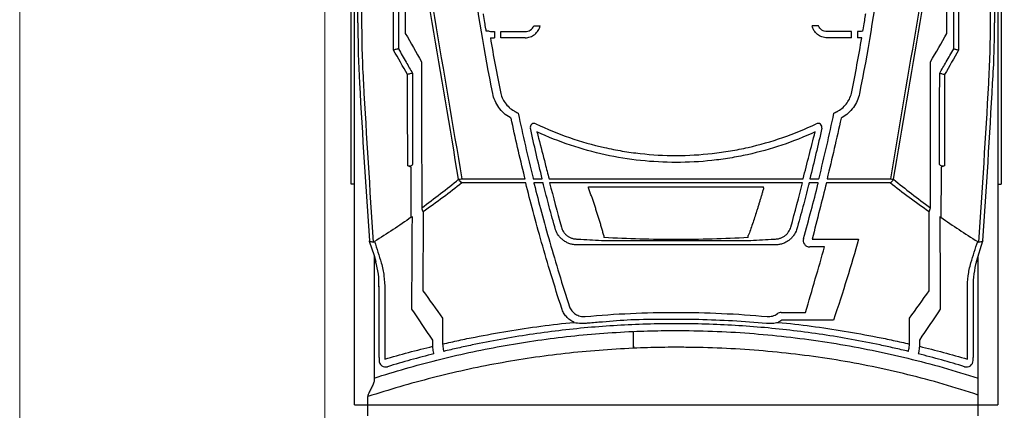
# Model space of a CAD drawing. Units: millimetres. Extents: x -3402 to 8400, y -2 to 6340.
# Drawn here: x 948 to 1098, y 3881 to 3941 of the extents above; entities that cross this region are included whole.
import ezdxf
from ezdxf.enums import TextEntityAlignment as Align

# ---------------------------------------------------------------- set-up
doc = ezdxf.new("R2010")
doc.units = ezdxf.units.MM
doc.header["$MEASUREMENT"] = 0
for name, color, linetype, lineweight in [('2DE_OBJ_LAMEL-APP', 130, 'Continuous', 25), ('2DE_OBJ_Lamel-DISTR', 255, 'Continuous', 18), ('2DE_TXTNUM', 11, 'Continuous', 9)]:
    doc.layers.add(name, color=color, linetype=linetype, lineweight=lineweight)
doc.layers.add('2DE_TXTPAR', color=41, linetype='Continuous')
doc.styles.add('CP_ATTR', font='ARIAL.TTF')
doc.styles.add('CP_ELATT', font='ARIAL.TTF')

# ---------------------------------------------------------------- blocks, each defined once
blk = doc.blocks.new('2dlam_73-20009-07_ya2usw')
at = {"linetype": 'Continuous'}
blk.add_line((46.5, 1195), (46.5, 58.5), dxfattribs=at)
blk.add_lwpolyline([(0, 1250), (1000, 1250), (1000, 0), (0, 0)], close=True)
at = {"linetype": 'ByBlock', "style": 'CP_ATTR', "flags": 9}
for tag in ['NAME', 'NUMBER', 'GROUP', 'ARTICLE', 'ORDER-NO', 'PRODUCER', 'DN', 'PN', 'TEMPERATURE', 'VOLTAGE', 'POWER', 'FLOW', 'CHARACTER', 'OTHER']:
    blk.add_attdef(tag, text='', height=0.00005, dxfattribs=at).set_placement((-0.09, -0.02), align=Align.MIDDLE_LEFT)
at = {"layer": '2DE_TXTNUM', "linetype": 'ByBlock', "style": 'CP_ELATT', "width": 0.8, "flags": 8}
blk.add_attdef('TAG', text='', height=25.16, dxfattribs=at).set_placement((500, 1260), align=Align.CENTER)
at = {"layer": '2DE_TXTPAR', "linetype": 'ByBlock', "style": 'CP_ATTR', "width": 0.8, "flags": 8}
blk.add_attdef('PRODUCT-TYPE', text='', height=12, dxfattribs=at).set_placement((48, 11), align=Align.MIDDLE_LEFT)
blk = doc.blocks.new('2dapa_ars26v_apa-04_f6p1x6k')
for p, q in [((-49.5, -240.12), (-49.5, 276.88)), ((49.5, 276.88), (49.5, -240.12)), ((-49, -273.71), (-49, -95.75)), ((49, -95.62), (49, -273.71)), ((-32.74, -239.3), (-31.1, -239.28)), ((-49, -240.12), (-49.5, -240.12)), ((49, -240.12), (49.5, -240.12)), ((45.75, -251.88), (46.73, -248.75)), ((-46, -251.02), (-46, -269.49)), ((46, -275.39), (46, -251.07)), ((-6.5, -264.03), (-6.5, -262.53)), ((-6.5, -264.76), (-6.5, -264.94)), ((-46.96, -275.39), (-46.96, -272.45)), ((-49, -273.71), (49, -273.71))]:
    blk.add_line(p, q)
at = {"flags": 128}
for points in [[(-48.5, -215.5), (-48.43, -220.26), (-48.21, -224.73)], [(-46.74, -248.76), (-46.01, -250.97), (-45.75, -251.89)]]:
    blk.add_lwpolyline(points, dxfattribs=at)
for centre, radius, start, end in [((-71.92, -216.53), 120.42, 356.0985, 0.4931), ((1647.74, -130.73), 1698.57, 183.17213, 183.98317), ((-1647.53, -131.12), 1698.34, 356.02923, 356.84044), ((-35.52, -221.74), 17.78, 277.7076, 279.277), ((-31.66, -238.51), 1.7, 209.9933, 235.5865), ((31.66, -238.51), 1.7, 304.4134, 330.0037), ((35.53, -221.62), 17.9, 260.7283, 262.2871), ((-57.06, -255.31), 11.8, 357.9701, 16.8517), ((57.3, -255.35), 12.04, 163.2698, 181.6165), ((-44.25, -266.95), 1, 180.0016, 287.0617), ((44.25, -266.95), 1, 252.9383, 359.9984)]:
    blk.add_arc(centre, radius, start, end)
for points, knots in [([(-48.5, -215.5), (-48.5, -204.72), (-48.5, -193.92), (-48.5, -177.71), (-48.5, -172.3), (-48.5, -164.19), (-48.5, -161.48), (-48.5, -157.42), (-48.5, -156.07), (-48.5, -154.04), (-48.5, -153.36), (-48.5, -152.35), (-48.5, -152.01), (-48.5, -151.34), (-48.5, -151), (-48.5, -150.67)], [0, 0, 0, 0, 0.5, 0.5, 0.75, 0.75, 0.875, 0.875, 0.9375, 0.9375, 0.96875, 0.96875, 0.984375, 0.984375, 1, 1, 1, 1]), ([(-27.94, -226.28), (-29.18, -220.04), (-30.22, -213.78), (-31.49, -204.33), (-31.86, -201.17), (-32.51, -194.85), (-32.78, -191.69), (-33.22, -185.35), (-33.39, -182.18), (-33.63, -175.82), (-33.71, -172.65), (-33.77, -163.11), (-33.6, -156.76), (-33.24, -150.41)], [0, 0, 0, 0, 0.25, 0.25, 0.375, 0.375, 0.5, 0.5, 0.625, 0.625, 0.75, 0.75, 1, 1, 1, 1]), ([(33.24, -150.41), (33.6, -156.76), (33.77, -163.11), (33.71, -172.65), (33.63, -175.83), (33.39, -182.18), (33.22, -185.35), (32.78, -191.69), (32.51, -194.85), (31.86, -201.18), (31.49, -204.33), (30.22, -213.78), (29.18, -220.04), (27.94, -226.28)], [0, 0, 0, 0, 0.25, 0.25, 0.375, 0.375, 0.5, 0.5, 0.625, 0.625, 0.75, 0.75, 1, 1, 1, 1]), ([(48.5, -150.67), (48.5, -151), (48.5, -151.34), (48.5, -152.01), (48.5, -152.35), (48.5, -153.36), (48.5, -154.04), (48.5, -156.07), (48.5, -157.42), (48.5, -161.48), (48.5, -164.19), (48.5, -172.3), (48.5, -177.71), (48.5, -193.92), (48.5, -204.72), (48.5, -215.5)], [0, 0, 0, 0, 0.015625, 0.015625, 0.03125, 0.03125, 0.0625, 0.0625, 0.125, 0.125, 0.25, 0.25, 0.5, 0.5, 1, 1, 1, 1]), ([(-48.11, -152.04), (-48.08, -152.37), (-48.07, -152.7), (-48.04, -153.37), (-48.03, -153.7), (-48, -154.69), (-47.99, -155.36), (-47.97, -157.35), (-47.96, -158.67), (-47.94, -162.65), (-47.93, -165.31), (-47.92, -173.26), (-47.91, -178.56), (-47.9, -194.46), (-47.9, -205.04), (-47.9, -215.6)], [0, 0, 0, 0, 0.015625, 0.015625, 0.03125, 0.03125, 0.0625, 0.0625, 0.125, 0.125, 0.25, 0.25, 0.5, 0.5, 1, 1, 1, 1]), ([(47.9, -215.6), (47.9, -205.04), (47.9, -194.46), (47.91, -178.56), (47.91, -173.26), (47.93, -165.31), (47.94, -162.65), (47.96, -158.67), (47.96, -157.35), (47.99, -155.36), (48, -154.69), (48.03, -153.7), (48.04, -153.37), (48.07, -152.7), (48.08, -152.37), (48.11, -152.04)], [0, 0, 0, 0, 0.5, 0.5, 0.75, 0.75, 0.875, 0.875, 0.9375, 0.9375, 0.96875, 0.96875, 0.984375, 0.984375, 1, 1, 1, 1]), ([(-43.04, -219.66), (-43.05, -213.02), (-43.06, -206.38), (-43.08, -196.41), (-43.09, -193.08), (-43.11, -186.43), (-43.12, -183.11), (-43.14, -179.79)], [0, 0, 0, 0, 0.5, 0.5, 0.75, 0.75, 1, 1, 1, 1]), ([(43.14, -179.79), (43.12, -183.11), (43.11, -186.43), (43.09, -193.08), (43.08, -196.41), (43.06, -206.38), (43.05, -213.02), (43.04, -219.66)], [0, 0, 0, 0, 0.25, 0.25, 0.5, 0.5, 1, 1, 1, 1]), ([(-42.34, -180.35), (-42.34, -183.6), (-42.33, -186.87), (-42.33, -193.39), (-42.32, -196.65), (-42.31, -206.44), (-42.31, -212.96), (-42.3, -219.47)], [0, 0, 0, 0, 0.25, 0.25, 0.5, 0.5, 1, 1, 1, 1]), ([(42.3, -219.47), (42.31, -212.96), (42.31, -206.44), (42.32, -196.65), (42.33, -193.39), (42.33, -186.87), (42.34, -183.6), (42.34, -180.35)], [0, 0, 0, 0, 0.5, 0.5, 0.75, 0.75, 1, 1, 1, 1]), ([(-41.3, -191.56), (-41.28, -195.82), (-41.28, -200.09), (-41.26, -208.61), (-41.26, -212.87), (-41.25, -217.13)], [0, 0, 0, 0, 0.5, 0.5, 1, 1, 1, 1]), ([(41.25, -217.13), (41.26, -212.87), (41.26, -208.61), (41.28, -200.09), (41.28, -195.82), (41.3, -191.56)], [0, 0, 0, 0, 0.5, 0.5, 1, 1, 1, 1]), ([(-28.92, -216.77), (-28.94, -216.66), (-28.96, -216.55), (-28.98, -216.44), (-29.03, -216.11), (-29.09, -215.78), (-29.14, -215.45), (-29.21, -215.04), (-29.27, -214.64), (-29.33, -214.24), (-29.34, -214.2), (-29.34, -214.17), (-29.35, -214.14)], [0.000190149, 0.000190149, 0.000190149, 0.000190149, 0.000525001, 0.000525001, 0.000525001, 0.001530635, 0.001530635, 0.001530635, 0.002757146, 0.002757146, 0.002757146, 0.002856591, 0.002856591, 0.002856591, 0.002856591]), ([(28.46, -216.81), (28.47, -216.74), (28.48, -216.67), (28.5, -216.6), (28.56, -216.19), (28.63, -215.79), (28.69, -215.39), (28.75, -215.06), (28.8, -214.73), (28.85, -214.4), (28.87, -214.3), (28.88, -214.19), (28.9, -214.09)], [0.000147067, 0.000147067, 0.000147067, 0.000147067, 0.000364283, 0.000364283, 0.000364283, 0.001590378, 0.001590378, 0.001590378, 0.002594781, 0.002594781, 0.002594781, 0.002900028, 0.002900028, 0.002900028, 0.002900028]), ([(-47.9, -215.6), (-47.9, -217.13), (-47.88, -218.66), (-47.79, -221.72), (-47.72, -223.25), (-47.63, -224.78)], [0, 0, 0, 0, 0.5, 0.5, 1, 1, 1, 1]), ([(-23, -216.85), (-22.86, -216.85), (-22.72, -216.83), (-22.45, -216.75), (-22.32, -216.69), (-21.97, -216.46), (-21.79, -216.23), (-21.69, -215.96)], [0, 0, 0, 0, 0.25, 0.25, 0.5, 0.5, 1, 1, 1, 1]), ([(-23, -217.8), (-22.73, -217.8), (-22.48, -217.75), (-21.97, -217.58), (-21.75, -217.45), (-21.33, -217.12), (-21.16, -216.92), (-20.87, -216.47), (-20.77, -216.23), (-20.71, -215.97)], [0, 0, 0, 0, 0.25, 0.25, 0.5, 0.5, 0.75, 0.75, 1, 1, 1, 1]), ([(23, -217.8), (22.73, -217.8), (22.47, -217.75), (21.97, -217.58), (21.74, -217.45), (21.33, -217.12), (21.15, -216.92), (20.87, -216.47), (20.77, -216.23), (20.71, -215.97)], [0, 0, 0, 0, 0.25, 0.25, 0.5, 0.5, 0.75, 0.75, 1, 1, 1, 1]), ([(23, -216.85), (22.86, -216.85), (22.72, -216.83), (22.45, -216.75), (22.32, -216.69), (21.97, -216.46), (21.79, -216.23), (21.69, -215.96)], [0, 0, 0, 0, 0.25, 0.25, 0.5, 0.5, 1, 1, 1, 1]), ([(47.63, -224.78), (47.72, -223.25), (47.79, -221.72), (47.87, -218.66), (47.9, -217.13), (47.9, -215.6)], [0, 0, 0, 0, 0.5, 0.5, 1, 1, 1, 1]), ([(-28.46, -216.81), (-28.58, -216.81), (-28.7, -216.8), (-28.87, -216.79), (-28.92, -216.78), (-28.92, -216.77)], [0, 0, 0, 0, 0.5, 0.5, 1, 1, 1, 1]), ([(26.72, -217.8), (26.67, -217.8), (26.63, -217.8), (26.59, -217.8), (25.99, -217.8), (25.39, -217.8), (24.79, -217.8), (24.19, -217.8), (23.6, -217.8), (23, -217.8)], [-0.000135301, -0.000135301, -0.000135301, -0.000135301, 0, 0, 0, 0.001799279, 0.001799279, 0.001799279, 0.003598622, 0.003598622, 0.003598622, 0.003598622]), ([(-42.3, -219.47), (-42.3, -219.47), (-42.33, -219.48), (-42.42, -219.5), (-42.48, -219.51), (-42.63, -219.55), (-42.71, -219.57), (-42.88, -219.62), (-42.96, -219.64), (-43.04, -219.66)], [0, 0, 0, 0, 0.25, 0.25, 0.5, 0.5, 0.75, 0.75, 1, 1, 1, 1]), ([(-42.3, -219.47), (-42.3, -219.47), (-42.3, -219.47), (-42.3, -219.47), (-41.91, -220.15), (-41.52, -220.84), (-41.12, -221.52), (-40.8, -222.08), (-40.48, -222.64), (-40.16, -223.2)], [-0.000000046, -0.000000046, -0.000000046, -0.000000046, 0, 0, 0, 0.002390687, 0.002390687, 0.002390687, 0.00436149, 0.00436149, 0.00436149, 0.00436149]), ([(40.16, -223.2), (40.49, -222.62), (40.82, -222.04), (41.16, -221.46), (41.54, -220.8), (41.92, -220.14), (42.3, -219.47), (42.3, -219.47), (42.3, -219.47), (42.3, -219.47)], [0.00000007, 0.00000007, 0.00000007, 0.00000007, 0.002035189, 0.002035189, 0.002035189, 0.004361572, 0.004361572, 0.004361572, 0.004361618, 0.004361618, 0.004361618, 0.004361618]), ([(42.3, -219.47), (42.3, -219.47), (42.33, -219.48), (42.42, -219.5), (42.48, -219.51), (42.63, -219.55), (42.71, -219.57), (42.88, -219.62), (42.96, -219.64), (43.04, -219.66)], [0, 0, 0, 0, 0.25, 0.25, 0.5, 0.5, 0.75, 0.75, 1, 1, 1, 1]), ([(-38.77, -221.46), (-38.77, -221.88), (-38.77, -222.3), (-38.77, -222.72), (-38.77, -223.23), (-38.77, -223.75), (-38.77, -224.26)], [0, 0, 0, 0, 0.001268121, 0.001268121, 0.001268121, 0.002827576, 0.002827576, 0.002827576, 0.002827576]), ([(38.77, -224.26), (38.77, -223.75), (38.77, -223.23), (38.77, -222.72), (38.77, -222.3), (38.77, -221.88), (38.77, -221.46)], [0, 0, 0, 0, 0.001559455, 0.001559455, 0.001559455, 0.002827576, 0.002827576, 0.002827576, 0.002827576]), ([(-40.16, -223.2), (-40.16, -223.2), (-40.18, -223.2), (-40.27, -223.22), (-40.34, -223.24), (-40.49, -223.28), (-40.58, -223.3), (-40.75, -223.35), (-40.83, -223.37), (-40.91, -223.39)], [0, 0, 0, 0, 0.25, 0.25, 0.5, 0.5, 0.75, 0.75, 1, 1, 1, 1]), ([(40.16, -223.2), (40.16, -223.2), (40.18, -223.2), (40.27, -223.22), (40.34, -223.24), (40.49, -223.28), (40.58, -223.3), (40.75, -223.35), (40.83, -223.37), (40.91, -223.39)], [0, 0, 0, 0, 0.25, 0.25, 0.5, 0.5, 0.75, 0.75, 1, 1, 1, 1]), ([(-25.29, -229.96), (-25.63, -229.77), (-25.95, -229.53), (-26.53, -229.01), (-26.79, -228.72), (-27.24, -228.09), (-27.43, -227.74), (-27.74, -227.03), (-27.86, -226.66), (-27.94, -226.28)], [0, 0, 0, 0, 0.25, 0.25, 0.5, 0.5, 0.75, 0.75, 1, 1, 1, 1]), ([(-26.77, -226.04), (-26.71, -226.35), (-26.62, -226.64), (-26.37, -227.2), (-26.22, -227.47), (-25.87, -227.96), (-25.66, -228.19), (-25.21, -228.6), (-24.96, -228.78), (-24.69, -228.93)], [0, 0, 0, 0, 0.25, 0.25, 0.5, 0.5, 0.75, 0.75, 1, 1, 1, 1]), ([(24.69, -228.93), (24.96, -228.78), (25.21, -228.6), (25.66, -228.19), (25.87, -227.96), (26.22, -227.47), (26.37, -227.2), (26.62, -226.64), (26.71, -226.35), (26.77, -226.04)], [0, 0, 0, 0, 0.25, 0.25, 0.5, 0.5, 0.75, 0.75, 1, 1, 1, 1]), ([(27.94, -226.28), (27.86, -226.66), (27.74, -227.04), (27.43, -227.75), (27.24, -228.09), (26.78, -228.72), (26.52, -229.02), (25.94, -229.54), (25.63, -229.77), (25.29, -229.96)], [0, 0, 0, 0, 0.25, 0.25, 0.5, 0.5, 0.75, 0.75, 1, 1, 1, 1]), ([(-24.69, -228.93), (-24.66, -228.96), (-24.62, -228.98), (-24.58, -229), (-24.54, -229.02), (-24.51, -229.04), (-24.47, -229.07), (-24.43, -229.09), (-24.39, -229.11), (-24.35, -229.13), (-24.31, -229.15), (-24.28, -229.17), (-24.24, -229.19), (-24.18, -229.23), (-24.12, -229.26), (-24.05, -229.3)], [0, 0, 0, 0, 0.0001314284, 0.0001314284, 0.0001314284, 0.0002628571, 0.0002628571, 0.0002628571, 0.0003942862, 0.0003942862, 0.0003942862, 0.0005257157, 0.0005257157, 0.0005257157, 0.0007371106, 0.0007371106, 0.0007371106, 0.0007371106]), ([(-24.05, -229.3), (-23.7, -230.95), (-23.34, -232.6), (-22.58, -235.89), (-22.19, -237.54), (-21.78, -239.17)], [0, 0, 0, 0, 0.5, 0.5, 1, 1, 1, 1]), ([(21.78, -239.19), (22.18, -237.55), (22.58, -235.9), (23.34, -232.6), (23.7, -230.95), (24.05, -229.3)], [0, 0, 0, 0, 0.5, 0.5, 1, 1, 1, 1]), ([(24.05, -229.3), (24.12, -229.26), (24.18, -229.23), (24.24, -229.19), (24.28, -229.17), (24.31, -229.15), (24.35, -229.13), (24.39, -229.11), (24.43, -229.09), (24.47, -229.07), (24.5, -229.04), (24.54, -229.02), (24.58, -229), (24.62, -228.98), (24.66, -228.96), (24.69, -228.93)], [0, 0, 0, 0, 0.0002109834, 0.0002109834, 0.0002109834, 0.0003425158, 0.0003425158, 0.0003425158, 0.0004740479, 0.0004740479, 0.0004740479, 0.0006055797, 0.0006055797, 0.0006055797, 0.000737111, 0.000737111, 0.000737111, 0.000737111]), ([(-21.36, -230.89), (-21.46, -230.84), (-21.57, -230.82), (-21.8, -230.85), (-21.9, -230.89), (-22.08, -231.03), (-22.15, -231.13), (-22.22, -231.34), (-22.23, -231.45), (-22.2, -231.56)], [0, 0, 0, 0, 0.25, 0.25, 0.5, 0.5, 0.75, 0.75, 1, 1, 1, 1]), ([(-21.36, -230.89), (-19.68, -231.69), (-17.98, -232.39), (-14.5, -233.6), (-12.72, -234.1), (-10.01, -234.71), (-9.1, -234.89), (-7.29, -235.2), (-6.38, -235.32), (-3.64, -235.63), (-1.82, -235.73), (1.84, -235.73), (3.68, -235.62), (6.44, -235.31), (7.36, -235.19), (9.18, -234.88), (10.08, -234.7), (12.76, -234.09), (14.52, -233.59), (17.98, -232.39), (19.68, -231.69), (21.36, -230.89)], [0, 0, 0, 0, 0.125, 0.125, 0.25, 0.25, 0.3125, 0.3125, 0.375, 0.375, 0.5, 0.5, 0.625, 0.625, 0.6875, 0.6875, 0.75, 0.75, 0.875, 0.875, 1, 1, 1, 1]), ([(22.2, -231.56), (22.23, -231.45), (22.22, -231.34), (22.14, -231.13), (22.08, -231.03), (21.9, -230.89), (21.79, -230.85), (21.57, -230.82), (21.46, -230.84), (21.36, -230.89)], [0, 0, 0, 0, 0.25, 0.25, 0.5, 0.5, 0.75, 0.75, 1, 1, 1, 1]), ([(25.13, -230.06), (24.8, -231.6), (24.45, -233.14), (23.74, -236.22), (23.37, -237.75), (23, -239.28)], [0, 0, 0, 0, 0.5, 0.5, 1, 1, 1, 1]), ([(21.19, -232.14), (17.86, -233.67), (14.42, -234.82), (9.98, -235.8), (9.09, -235.97), (7.29, -236.26), (6.38, -236.39), (3.65, -236.69), (1.83, -236.78), (-3.61, -236.78), (-7.22, -236.4), (-12.6, -235.23), (-14.36, -234.74), (-17.82, -233.58), (-19.52, -232.91), (-21.19, -232.14)], [0, 0, 0, 0, 0.25, 0.25, 0.3125, 0.3125, 0.375, 0.375, 0.5, 0.5, 0.75, 0.75, 0.875, 0.875, 1, 1, 1, 1]), ([(-21.19, -232.14), (-21.1, -232.46), (-21.02, -232.78), (-20.94, -233.11), (-20.61, -234.4), (-20.27, -235.69), (-19.94, -236.98), (-19.75, -237.75), (-19.55, -238.52), (-19.35, -239.29)], [0, 0, 0, 0, 0.001, 0.001, 0.001, 0.005000015, 0.005000015, 0.005000015, 0.007384992, 0.007384992, 0.007384992, 0.007384992]), ([(19.35, -239.29), (19.66, -238.09), (19.96, -236.9), (20.57, -234.52), (20.88, -233.33), (21.19, -232.14)], [0, 0, 0, 0, 0.5, 0.5, 1, 1, 1, 1]), ([(-40.14, -237.01), (-40.14, -237.06), (-40.16, -237.12), (-40.24, -237.22), (-40.29, -237.26), (-40.44, -237.33), (-40.53, -237.35), (-40.71, -237.36), (-40.8, -237.34), (-40.88, -237.31)], [0, 0, 0, 0, 0.25, 0.25, 0.5, 0.5, 0.75, 0.75, 1, 1, 1, 1]), ([(-40.35, -245.15), (-40.35, -244.82), (-40.35, -244.49), (-40.35, -244.16), (-40.36, -242.84), (-40.36, -241.52), (-40.36, -240.2), (-40.36, -239.3), (-40.36, -238.4), (-40.37, -237.5)], [0, 0, 0, 0, 0.001, 0.001, 0.001, 0.005000007, 0.005000007, 0.005000007, 0.007721169, 0.007721169, 0.007721169, 0.007721169]), ([(40.88, -237.31), (40.8, -237.34), (40.71, -237.35), (40.53, -237.35), (40.44, -237.33), (40.29, -237.26), (40.24, -237.22), (40.16, -237.12), (40.14, -237.06), (40.14, -237.01)], [0, 0, 0, 0, 0.25, 0.25, 0.5, 0.5, 0.75, 0.75, 1, 1, 1, 1]), ([(-38.75, -243.7), (-37.77, -242.98), (-36.81, -242.26), (-34.94, -240.81), (-34.02, -240.09), (-33.13, -239.36)], [0, 0, 0, 0, 0.5, 0.5, 1, 1, 1, 1]), ([(-32.62, -239.91), (-33.56, -240.65), (-34.53, -241.39), (-36.51, -242.86), (-37.52, -243.6), (-38.55, -244.32)], [0, 0, 0, 0, 0.5, 0.5, 1, 1, 1, 1]), ([(-17.42, -259.04), (-17.98, -257.3), (-18.52, -255.59), (-19.55, -252.22), (-20.03, -250.57), (-20.95, -247.35), (-21.38, -245.79), (-22.18, -242.77), (-22.56, -241.31), (-22.91, -239.91)], [0, 0, 0, 0, 0.25, 0.25, 0.5, 0.5, 0.75, 0.75, 1, 1, 1, 1]), ([(-21.75, -239.29), (-21.52, -239.29), (-21.07, -239.29), (-20.61, -239.29), (-20.38, -239.29)], [0, 0, 0, 0, 0.499947, 1, 1, 1, 1]), ([(-21.66, -239.91), (-21.65, -239.96), (-21.64, -240), (-21.63, -240.05), (-21.63, -240.07), (-21.62, -240.09), (-21.62, -240.1)], [0, 0, 0, 0, 0.0001934182, 0.0001934182, 0.0001934182, 0.0002660844, 0.0002660844, 0.0002660844, 0.0002660844]), ([(-20.27, -239.91), (-20.5, -239.91), (-20.96, -239.91), (-21.43, -239.91), (-21.66, -239.91)], [0, 0, 0, 0, 0.498264, 1, 1, 1, 1]), ([(-20.19, -240.21), (-20.19, -240.2), (-20.19, -240.19), (-20.2, -240.18), (-20.22, -240.09), (-20.24, -240), (-20.27, -239.91)], [0, 0, 0, 0, 0.0000423882, 0.0000423882, 0.0000423882, 0.0004148902, 0.0004148902, 0.0004148902, 0.0004148902]), ([(-19.35, -239.29), (-16.13, -239.29), (-12.91, -239.29), (-6.45, -239.29), (-3.22, -239.29), (6.47, -239.29), (12.91, -239.29), (19.35, -239.29)], [0, 0, 0, 0, 0.25, 0.25, 0.5, 0.5, 1, 1, 1, 1]), ([(19.26, -239.91), (12.85, -239.91), (6.44, -239.91), (-3.21, -239.91), (-6.42, -239.91), (-12.85, -239.91), (-16.06, -239.91), (-19.26, -239.91)], [0, 0, 0, 0, 0.5, 0.5, 0.75, 0.75, 1, 1, 1, 1]), ([(20.27, -239.91), (20.24, -240), (20.22, -240.09), (20.2, -240.18), (20.19, -240.2), (20.19, -240.21), (20.19, -240.22)], [0, 0, 0, 0, 0.0003793433, 0.0003793433, 0.0003793433, 0.0004353286, 0.0004353286, 0.0004353286, 0.0004353286]), ([(21.66, -239.91), (21.43, -239.91), (20.96, -239.91), (20.5, -239.91), (20.27, -239.91)], [0, 0, 0, 0, 0.503549, 1, 1, 1, 1]), ([(20.38, -239.29), (20.61, -239.29), (21.07, -239.29), (21.52, -239.29), (21.75, -239.29)], [0, 0, 0, 0, 0.500102, 1, 1, 1, 1]), ([(22.91, -239.91), (22.57, -241.24), (22.22, -242.62), (21.49, -245.48), (21.11, -246.96), (20.73, -248.48)], [0, 0, 0, 0, 0.5, 0.5, 1, 1, 1, 1]), ([(38.55, -244.32), (37.52, -243.6), (36.5, -242.86), (34.52, -241.39), (33.56, -240.65), (32.62, -239.91)], [0, 0, 0, 0, 0.5, 0.5, 1, 1, 1, 1]), ([(33.13, -239.36), (34.02, -240.09), (34.94, -240.81), (36.81, -242.26), (37.77, -242.98), (38.75, -243.7)], [0, 0, 0, 0, 0.5, 0.5, 1, 1, 1, 1]), ([(-21.62, -240.1), (-21.27, -241.48), (-20.9, -242.9), (-20.11, -245.85), (-19.69, -247.38), (-18.79, -250.52), (-18.31, -252.12), (-17.31, -255.41), (-16.79, -257.08), (-16.24, -258.77)], [0, 0, 0, 0, 0.25, 0.25, 0.5, 0.5, 0.75, 0.75, 1, 1, 1, 1]), ([(-18.36, -247.04), (-18.71, -245.84), (-19.02, -244.67), (-19.63, -242.39), (-19.92, -241.28), (-20.19, -240.21)], [0, 0, 0, 0, 0.5, 0.5, 1, 1, 1, 1]), ([(-11, -247.94), (-11.06, -247.74), (-11.18, -247.32), (-11.35, -246.7), (-11.53, -246.09), (-11.72, -245.47), (-11.91, -244.86), (-12.1, -244.25), (-12.3, -243.65), (-12.5, -243.05), (-12.7, -242.45), (-12.91, -241.85), (-13.12, -241.26), (-13.27, -240.87), (-13.34, -240.68)], [0, 0, 0, 0, 0.080572, 0.161664, 0.243271, 0.325387, 0.408009, 0.491129, 0.574743, 0.658845, 0.743428, 0.828486, 0.914012, 1, 1, 1, 1]), ([(13.33, -240.68), (13.28, -240.85), (13.19, -241.19), (13.04, -241.7), (12.89, -242.2), (12.74, -242.71), (12.59, -243.21), (12.43, -243.71), (12.23, -244.37), (11.97, -245.18), (11.65, -246.13), (11.33, -247.05), (11.11, -247.65), (11, -247.94)], [0, 0, 0, 0, 0.074022, 0.147132, 0.219325, 0.290601, 0.360957, 0.430393, 0.498907, 0.632717, 0.760825, 0.883245, 1, 1, 1, 1]), ([(20.19, -240.22), (19.91, -241.3), (19.63, -242.4), (19.02, -244.68), (18.71, -245.84), (18.36, -247.04)], [0, 0, 0, 0, 0.5, 0.5, 1, 1, 1, 1]), ([(-38.55, -244.32), (-38.55, -245.25), (-38.55, -246.2), (-38.55, -248.14), (-38.55, -249.13), (-38.56, -252.14), (-38.56, -254.21), (-38.56, -256.35)], [0, 0, 0, 0, 0.25, 0.25, 0.5, 0.5, 1, 1, 1, 1]), ([(38.56, -256.35), (38.56, -255.28), (38.56, -254.22), (38.56, -252.14), (38.56, -251.12), (38.55, -248.11), (38.55, -246.18), (38.55, -244.32)], [0, 0, 0, 0, 0.25, 0.25, 0.5, 0.5, 1, 1, 1, 1]), ([(-40.25, -259.14), (-40.24, -256.63), (-40.23, -254.2), (-40.21, -250.68), (-40.2, -249.53), (-40.19, -247.27), (-40.18, -246.17), (-40.17, -245.09)], [0, 0, 0, 0, 0.5, 0.5, 0.75, 0.75, 1, 1, 1, 1]), ([(40.17, -245.09), (40.19, -247.24), (40.2, -249.5), (40.22, -253.02), (40.23, -254.22), (40.24, -256.65), (40.25, -257.89), (40.25, -259.14)], [0, 0, 0, 0, 0.5, 0.5, 0.75, 0.75, 1, 1, 1, 1]), ([(-15.06, -249.36), (-15.25, -249.36), (-15.44, -249.34), (-15.82, -249.28), (-16.01, -249.24), (-16.36, -249.12), (-16.54, -249.04), (-16.86, -248.87), (-17.02, -248.77), (-17.31, -248.55), (-17.44, -248.44), (-17.69, -248.19), (-17.8, -248.05), (-18.1, -247.64), (-18.25, -247.34), (-18.36, -247.04)], [0, 0, 0, 0, 0.125, 0.125, 0.25, 0.25, 0.375, 0.375, 0.5, 0.5, 0.625, 0.625, 0.75, 0.75, 1, 1, 1, 1]), ([(-17.47, -246.65), (-17.4, -246.9), (-17.3, -247.13), (-17.08, -247.46), (-16.99, -247.57), (-16.81, -247.77), (-16.7, -247.86), (-16.48, -248.03), (-16.36, -248.11), (-16.1, -248.24), (-15.97, -248.3), (-15.68, -248.39), (-15.53, -248.42), (-15.31, -248.45), (-15.24, -248.45), (-15.09, -248.46), (-13.82, -248.54), (-12.56, -248.61), (-11.37, -248.68)], [0, 0, 0, 0, 0.125, 0.125, 0.1875, 0.1875, 0.25, 0.25, 0.3125, 0.3125, 0.375, 0.375, 0.4375, 0.4375, 0.46875, 0.46875, 0.5, 1, 1, 1, 1]), ([(11.37, -248.68), (12.56, -248.61), (13.75, -248.54), (15.01, -248.47), (15.09, -248.46), (15.24, -248.45), (15.31, -248.45), (15.53, -248.42), (15.68, -248.39), (15.97, -248.3), (16.1, -248.24), (16.36, -248.11), (16.48, -248.03), (16.7, -247.86), (16.81, -247.77), (16.99, -247.57), (17.08, -247.46), (17.29, -247.13), (17.4, -246.9), (17.47, -246.65)], [0, 0, 0, 0, 0.5, 0.5, 0.53125, 0.53125, 0.5625, 0.5625, 0.625, 0.625, 0.6875, 0.6875, 0.75, 0.75, 0.8125, 0.8125, 0.875, 0.875, 1, 1, 1, 1]), ([(18.36, -247.04), (18.25, -247.34), (18.1, -247.64), (17.8, -248.05), (17.69, -248.19), (17.44, -248.44), (17.31, -248.55), (17.02, -248.77), (16.86, -248.87), (16.54, -249.04), (16.36, -249.12), (16.01, -249.24), (15.82, -249.28), (15.44, -249.34), (15.25, -249.36), (15.06, -249.36)], [0, 0, 0, 0, 0.25, 0.25, 0.375, 0.375, 0.5, 0.5, 0.625, 0.625, 0.75, 0.75, 0.875, 0.875, 1, 1, 1, 1]), ([(-46.14, -248.91), (-46.24, -248.91), (-46.43, -248.91), (-46.63, -248.86), (-46.73, -248.79), (-46.72, -248.74), (-46.72, -248.72)], [0, 0, 0, 0, 0.285861, 0.571635, 0.85991, 1, 1, 1, 1]), ([(11, -248.23), (7.34, -248.43), (3.67, -248.54), (-3.67, -248.54), (-7.34, -248.43), (-11, -248.23)], [0, 0, 0, 0, 0.5, 0.5, 1, 1, 1, 1]), ([(19.39, -248.4), (19.31, -248.68), (19.37, -248.98), (19.63, -249.35), (19.75, -249.46), (20.03, -249.61), (20.2, -249.65), (20.37, -249.65)], [0, 0, 0, 0, 0.5, 0.5, 0.75, 0.75, 1, 1, 1, 1]), ([(27.81, -248.48), (27.26, -250.43), (26.66, -252.45), (25.38, -256.57), (24.7, -258.68), (23.98, -260.82)], [0, 0, 0, 0, 0.5, 0.5, 1, 1, 1, 1]), ([(46.72, -248.72), (46.72, -248.74), (46.73, -248.79), (46.63, -248.86), (46.43, -248.91), (46.24, -248.91), (46.14, -248.91)], [0, 0, 0, 0, 0.138099, 0.427041, 0.713476, 1, 1, 1, 1]), ([(22.62, -249.65), (22.22, -249.65), (21.82, -249.65), (21.42, -249.65), (21.07, -249.65), (20.72, -249.65), (20.37, -249.65)], [0, 0, 0, 0, 0.001211409, 0.001211409, 0.001211409, 0.002256315, 0.002256315, 0.002256315, 0.002256315]), ([(-44.92, -252.08), (-44.72, -252.74), (-44.59, -253.41), (-44.42, -254.76), (-44.38, -255.44), (-44.39, -256.14)], [0, 0, 0, 0, 0.5, 0.5, 1, 1, 1, 1]), ([(44.38, -256.14), (44.38, -255.44), (44.42, -254.76), (44.59, -253.41), (44.72, -252.74), (44.92, -252.08)], [0, 0, 0, 0, 0.5, 0.5, 1, 1, 1, 1]), ([(-44.39, -256.14), (-44.39, -257.84), (-44.39, -259.59), (-44.39, -263.13), (-44.39, -264.94), (-44.39, -266.76)], [0, 0, 0, 0, 0.5, 0.5, 1, 1, 1, 1]), ([(44.39, -266.76), (44.39, -264.94), (44.39, -263.13), (44.39, -259.59), (44.39, -257.84), (44.38, -256.14)], [0, 0, 0, 0, 0.5, 0.5, 1, 1, 1, 1]), ([(-15.53, -261.15), (-15.76, -261.05), (-15.97, -260.92), (-16.37, -260.63), (-16.55, -260.46), (-16.87, -260.1), (-17.01, -259.9), (-17.25, -259.49), (-17.35, -259.27), (-17.42, -259.04)], [0, 0, 0, 0, 0.25, 0.25, 0.5, 0.5, 0.75, 0.75, 1, 1, 1, 1]), ([(-16.24, -258.77), (-16.15, -259), (-16.03, -259.21), (-15.8, -259.5), (-15.71, -259.59), (-15.53, -259.76), (-15.43, -259.83), (-15.1, -260.04), (-14.87, -260.14), (-14.37, -260.26), (-14.11, -260.28), (-13.86, -260.26)], [0, 0, 0, 0, 0.25, 0.25, 0.375, 0.375, 0.5, 0.5, 0.75, 0.75, 1, 1, 1, 1]), ([(-15.53, -261.15), (-15.18, -261.23), (-14.82, -261.28), (-14.27, -261.29), (-14.09, -261.29), (-13.73, -261.27), (-13.55, -261.25), (-12.65, -261.17), (-11.93, -261.11), (-9.78, -260.93), (-8.34, -260.82), (-6.89, -260.72)], [0, 0, 0, 0, 0.125, 0.125, 0.1875, 0.1875, 0.25, 0.25, 0.5, 0.5, 1, 1, 1, 1]), ([(-13.86, -260.26), (-11.56, -260.05), (-9.25, -259.89), (-4.63, -259.69), (-2.31, -259.63), (2.31, -259.63), (4.63, -259.69), (9.25, -259.89), (11.56, -260.05), (13.86, -260.26)], [0, 0, 0, 0, 0.25, 0.25, 0.5, 0.5, 0.75, 0.75, 1, 1, 1, 1]), ([(-6.89, -260.72), (-5.17, -260.69), (-3.44, -260.67), (-0.85, -260.65), (0.01, -260.65), (1.73, -260.66), (2.59, -260.67), (6.9, -260.77), (10.34, -260.96), (13.77, -261.27)], [0, 0, 0, 0, 0.25, 0.25, 0.375, 0.375, 0.5, 0.5, 1, 1, 1, 1]), ([(13.86, -260.26), (14, -260.27), (14.14, -260.27), (14.41, -260.24), (14.55, -260.22), (14.95, -260.11), (15.21, -259.99), (15.43, -259.82)], [0, 0, 0, 0, 0.25, 0.25, 0.5, 0.5, 1, 1, 1, 1]), ([(16.02, -259.63), (16.38, -259.63), (16.74, -259.63), (17.1, -259.63), (17.6, -259.63), (18.1, -259.63), (18.6, -259.63), (18.98, -259.63), (19.36, -259.63), (19.74, -259.63)], [0, 0, 0, 0, 0.001082485, 0.001082485, 0.001082485, 0.002579793, 0.002579793, 0.002579793, 0.003726803, 0.003726803, 0.003726803, 0.003726803]), ([(-35.56, -264.45), (-34.74, -264.26), (-33.92, -264.07), (-32.27, -263.72), (-31.44, -263.55), (-28.96, -263.06), (-27.3, -262.75), (-23.96, -262.2), (-22.28, -261.95), (-18.91, -261.51), (-17.22, -261.31), (-15.53, -261.15)], [0, 0, 0, 0, 0.125, 0.125, 0.25, 0.25, 0.5, 0.5, 0.75, 0.75, 1, 1, 1, 1]), ([(35.39, -265.57), (34.67, -265.4), (33.95, -265.23), (32.51, -264.91), (31.79, -264.75), (29.63, -264.29), (28.18, -264.01), (23.81, -263.22), (20.87, -262.78), (16.43, -262.25), (14.94, -262.09), (11.97, -261.83), (10.48, -261.72), (6, -261.45), (3.01, -261.36), (-1.48, -261.36), (-2.98, -261.38), (-5.98, -261.47), (-7.48, -261.54), (-11.95, -261.8), (-14.93, -262.07), (-20.84, -262.78), (-23.79, -263.22), (-28.17, -264.01), (-29.62, -264.29), (-31.79, -264.75), (-32.51, -264.91), (-33.95, -265.23), (-34.67, -265.4), (-35.39, -265.57)], [0, 0, 0, 0, 0.03125, 0.03125, 0.0625, 0.0625, 0.125, 0.125, 0.25, 0.25, 0.3125, 0.3125, 0.375, 0.375, 0.5, 0.5, 0.5625, 0.5625, 0.625, 0.625, 0.75, 0.75, 0.875, 0.875, 0.9375, 0.9375, 0.96875, 0.96875, 1, 1, 1, 1]), ([(-6.5, -262.53), (-5.08, -262.47), (-3.67, -262.43), (-1.54, -262.4), (-0.83, -262.39), (0.06, -262.39), (0.23, -262.39), (0.59, -262.39), (0.76, -262.39), (1.12, -262.4), (1.3, -262.4), (1.65, -262.4), (1.83, -262.4), (2.01, -262.41)], [0, 0, 0, 0, 0.5, 0.5, 0.75, 0.75, 0.8125, 0.8125, 0.875, 0.875, 0.9375, 0.9375, 1, 1, 1, 1]), ([(2.01, -262.41), (3.89, -262.43), (5.78, -262.49), (9.54, -262.69), (11.41, -262.82), (17.01, -263.32), (20.71, -263.79), (26.22, -264.7), (28.04, -265.04), (31.69, -265.78), (33.51, -266.18), (37.11, -267.06), (38.91, -267.53), (42.47, -268.54), (44.24, -269.08), (46, -269.65)], [0, 0, 0, 0, 0.125, 0.125, 0.25, 0.25, 0.5, 0.5, 0.625, 0.625, 0.75, 0.75, 0.875, 0.875, 1, 1, 1, 1]), ([(13.77, -261.27), (14.06, -261.29), (14.36, -261.3), (14.95, -261.26), (15.24, -261.22), (15.53, -261.15)], [0, 0, 0, 0, 0.5, 0.5, 1, 1, 1, 1]), ([(15.53, -261.15), (18.93, -261.48), (22.29, -261.93), (27.3, -262.75), (28.96, -263.06), (31.44, -263.55), (32.27, -263.72), (33.91, -264.07), (34.74, -264.26), (35.56, -264.45)], [0, 0, 0, 0, 0.5, 0.5, 0.75, 0.75, 0.875, 0.875, 1, 1, 1, 1]), ([(-46, -269.65), (-42.84, -268.62), (-39.65, -267.71), (-34.81, -266.49), (-33.19, -266.11), (-29.93, -265.41), (-28.29, -265.08), (-23.35, -264.19), (-20.03, -263.7), (-13.34, -262.95), (-9.96, -262.69), (-6.58, -262.54)], [0, 0, 0, 0, 0.25, 0.25, 0.375, 0.375, 0.5, 0.5, 0.75, 0.75, 1, 1, 1, 1]), ([(-37.06, -264.8), (-37.06, -264.61), (-37.06, -264.42), (-37.06, -264.23), (-37.06, -264.11), (-37.06, -263.99), (-37.06, -263.87)], [0, 0, 0, 0, 0.0005879435, 0.0005879435, 0.0005879435, 0.0009645423, 0.0009645423, 0.0009645423, 0.0009645423]), ([(-35.56, -262.92), (-35.56, -263.24), (-35.56, -263.56), (-35.56, -263.88), (-35.56, -264.07), (-35.56, -264.26), (-35.56, -264.45)], [0, 0, 0, 0, 0.001000035, 0.001000035, 0.001000035, 0.001590487, 0.001590487, 0.001590487, 0.001590487]), ([(-6.5, -265.1), (-6.5, -264.95), (-6.5, -264.8), (-6.5, -264.49), (-6.5, -264.33), (-6.5, -263.88), (-6.5, -263.58), (-6.5, -263.21), (-6.5, -263.1), (-6.5, -262.9), (-6.5, -262.82), (-6.5, -262.68), (-6.5, -262.62), (-6.5, -262.55), (-6.5, -262.53), (-6.5, -262.53)], [0, 0, 0, 0, 0.125, 0.125, 0.25, 0.25, 0.5, 0.5, 0.625, 0.625, 0.75, 0.75, 0.875, 0.875, 1, 1, 1, 1]), ([(35.56, -264.45), (35.56, -264.13), (35.56, -263.81), (35.56, -263.49), (35.56, -263.3), (35.56, -263.11), (35.56, -262.92)], [0, 0, 0, 0, 0.001000035, 0.001000035, 0.001000035, 0.001590501, 0.001590501, 0.001590501, 0.001590501]), ([(37.06, -263.87), (37.06, -263.99), (37.06, -264.11), (37.06, -264.23), (37.06, -264.42), (37.06, -264.61), (37.06, -264.8)], [0, 0, 0, 0, 0.0003766014, 0.0003766014, 0.0003766014, 0.0009645491, 0.0009645491, 0.0009645491, 0.0009645491]), ([(-6.53, -265.1), (-10.01, -265.25), (-13.47, -265.52), (-20.34, -266.29), (-23.74, -266.79), (-28.81, -267.72), (-30.49, -268.06), (-33.83, -268.79), (-35.49, -269.19), (-38.8, -270.04), (-40.44, -270.49), (-43.71, -271.44), (-45.34, -271.95), (-46.96, -272.45)], [0, 0, 0, 0, 0.25, 0.25, 0.5, 0.5, 0.625, 0.625, 0.75, 0.75, 0.875, 0.875, 1, 1, 1, 1]), ([(-36.89, -265.94), (-36.91, -265.95), (-36.94, -265.83), (-36.98, -265.52), (-37, -265.4), (-37.03, -265.12), (-37.05, -264.96), (-37.06, -264.8)], [0, 0, 0, 0, 0.5, 0.5, 0.75, 0.75, 1, 1, 1, 1]), ([(-35.56, -264.45), (-35.54, -264.6), (-35.53, -264.75), (-35.5, -265.03), (-35.48, -265.15), (-35.44, -265.45), (-35.41, -265.56), (-35.39, -265.57)], [0, 0, 0, 0, 0.25, 0.25, 0.5, 0.5, 1, 1, 1, 1]), ([(2, -264.96), (1.83, -264.96), (1.65, -264.96), (1.29, -264.96), (1.12, -264.95), (0.76, -264.95), (0.59, -264.95), (0.23, -264.95), (0.05, -264.95), (-0.83, -264.95), (-1.54, -264.96), (-3.67, -264.99), (-5.08, -265.03), (-6.5, -265.1)], [0, 0, 0, 0, 0.0625, 0.0625, 0.125, 0.125, 0.1875, 0.1875, 0.25, 0.25, 0.5, 0.5, 1, 1, 1, 1]), ([(46, -272.23), (44.24, -271.65), (42.48, -271.09), (38.92, -270.05), (37.13, -269.57), (33.53, -268.68), (31.71, -268.27), (28.07, -267.52), (26.24, -267.18), (20.72, -266.28), (17.02, -265.83), (9.55, -265.19), (5.78, -265.01), (2, -264.96)], [0, 0, 0, 0, 0.125, 0.125, 0.25, 0.25, 0.375, 0.375, 0.5, 0.5, 0.75, 0.75, 1, 1, 1, 1]), ([(35.39, -265.57), (35.41, -265.56), (35.44, -265.45), (35.48, -265.15), (35.5, -265.03), (35.53, -264.75), (35.54, -264.6), (35.56, -264.45)], [0, 0, 0, 0, 0.5, 0.5, 0.75, 0.75, 1, 1, 1, 1]), ([(37.06, -264.8), (37.05, -264.96), (37.03, -265.12), (37, -265.4), (36.98, -265.53), (36.95, -265.73), (36.94, -265.81), (36.91, -265.92), (36.9, -265.94), (36.89, -265.94)], [0, 0, 0, 0, 0.25, 0.25, 0.5, 0.5, 0.75, 0.75, 1, 1, 1, 1]), ([(-45.25, -266.52), (-45.25, -266.64), (-45.25, -266.75), (-45.25, -266.91), (-45.25, -266.95), (-45.25, -266.95)], [0, 0, 0, 0, 0.5, 0.5, 1, 1, 1, 1]), ([(45.25, -266.95), (45.25, -266.95), (45.25, -266.91), (45.25, -266.75), (45.25, -266.64), (45.25, -266.52)], [0, 0, 0, 0, 0.5, 0.5, 1, 1, 1, 1]), ([(-46, -269.49), (-46, -269.53), (-46, -269.57), (-46, -269.6), (-46, -269.64), (-46, -269.68), (-46, -269.72), (-46, -269.78), (-46, -269.85), (-46, -269.92), (-46, -269.93), (-46, -269.93), (-46, -269.94)], [0, 0, 0, 0, 0.0001163519, 0.0001163519, 0.0001163519, 0.0002352144, 0.0002352144, 0.0002352144, 0.000447886, 0.000447886, 0.000447886, 0.0004719968, 0.0004719968, 0.0004719968, 0.0004719968]), ([(-46, -270.03), (-46, -270.17), (-46.06, -270.37), (-46.18, -270.66), (-46.23, -270.77), (-46.33, -270.97), (-46.38, -271.07), (-46.54, -271.38), (-46.65, -271.59), (-46.8, -271.9), (-46.85, -272.01), (-46.93, -272.23), (-46.96, -272.34), (-46.96, -272.45)], [0, 0, 0, 0, 0.25, 0.25, 0.375, 0.375, 0.5, 0.5, 0.75, 0.75, 0.875, 0.875, 1, 1, 1, 1])]:
    blk.add_open_spline(points, degree=3, knots=knots)
for points, degree in [([(-41.07, -190.17), (-38.2, -206.54), (-35.4, -222.91), (-32.65, -239.28)], 3), ([(-33.13, -239.36), (-35.8, -223.43), (-38.52, -207.49), (-41.3, -191.56)], 3), ([(40.99, -190.63), (38.15, -206.84), (35.37, -223.06), (32.65, -239.28)], 3), ([(33.13, -239.36), (35.8, -223.42), (38.52, -207.49), (41.3, -191.56)], 3), ([(-21.69, -215.96), (-21.36, -215.97), (-21.04, -215.97), (-20.71, -215.97)], 3), ([(21.69, -215.96), (21.36, -215.97), (21.04, -215.97), (20.71, -215.97)], 3), ([(-41.25, -217.13), (-40.42, -218.58), (-39.6, -220.02), (-38.77, -221.46)], 3), ([(-28.46, -216.81), (-28.19, -216.81), (-27.92, -216.82), (-27.65, -216.82)], 3), ([(-27.65, -216.82), (-27.65, -217.14), (-27.64, -217.47), (-27.64, -217.8)], 3), ([(-26.72, -216.82), (-25.48, -216.83), (-24.24, -216.84), (-23, -216.85)], 3), ([(-26.72, -217.8), (-26.72, -217.47), (-26.72, -217.15), (-26.72, -216.82)], 3), ([(26.72, -216.82), (25.48, -216.83), (24.24, -216.84), (23, -216.85)], 3), ([(26.72, -217.8), (26.72, -217.47), (26.72, -217.15), (26.72, -216.82)], 3), ([(27.65, -216.82), (27.65, -217.14), (27.64, -217.47), (27.64, -217.8)], 3), ([(28.46, -216.81), (28.19, -216.81), (27.92, -216.82), (27.65, -216.82)], 3), ([(38.77, -221.46), (39.6, -220.02), (40.42, -218.58), (41.25, -217.13)], 3), ([(-28.29, -217.8), (-27.82, -220.55), (-27.32, -223.3), (-26.77, -226.04)], 3), ([(-28.29, -217.8), (-28.08, -217.8), (-27.86, -217.8), (-27.64, -217.8)], 3), ([(-23, -217.8), (-24.24, -217.8), (-25.48, -217.8), (-26.72, -217.8)], 3), ([(26.77, -226.04), (27.32, -223.3), (27.82, -220.55), (28.29, -217.8)], 3), ([(28.29, -217.8), (28.08, -217.8), (27.86, -217.8), (27.64, -217.8)], 3), ([(-40.91, -223.39), (-41.62, -222.15), (-42.33, -220.91), (-43.04, -219.66)], 3), ([(-42.3, -219.47), (-42.3, -219.47), (-42.3, -219.47), (-42.3, -219.47)], 3), ([(43.04, -219.66), (42.33, -220.91), (41.62, -222.15), (40.91, -223.39)], 3), ([(42.3, -219.47), (42.3, -219.47), (42.3, -219.47), (42.3, -219.47)], 3), ([(-40.88, -237.31), (-40.89, -232.67), (-40.9, -228.03), (-40.91, -223.39)], 3), ([(-40.16, -223.2), (-40.15, -227.81), (-40.15, -232.41), (-40.14, -237.01)], 3), ([(-40.16, -223.2), (-40.16, -223.2), (-40.16, -223.2), (-40.16, -223.2)], 3), ([(40.14, -237.01), (40.15, -232.41), (40.15, -227.81), (40.16, -223.2)], 3), ([(40.16, -223.2), (40.16, -223.2), (40.16, -223.2), (40.16, -223.2)], 3), ([(40.91, -223.39), (40.9, -228.03), (40.89, -232.67), (40.88, -237.31)], 3), ([(-47.63, -224.78), (-47.17, -232.83), (-46.68, -240.87), (-46.14, -248.91)], 3), ([(-38.77, -224.26), (-38.76, -230.74), (-38.76, -237.22), (-38.75, -243.7)], 3), ([(38.75, -243.7), (38.75, -237.22), (38.76, -230.74), (38.77, -224.26)], 3), ([(46.14, -248.91), (46.68, -240.87), (47.17, -232.83), (47.63, -224.78)], 3), ([(-25.13, -230.06), (-25.18, -230.03), (-25.24, -229.99), (-25.29, -229.96)], 3), ([(-23.08, -238.95), (-23.81, -236), (-24.49, -233.03), (-25.13, -230.06)], 3), ([(25.29, -229.96), (25.24, -229.99), (25.18, -230.03), (25.13, -230.06)], 3), ([(-20.38, -239.29), (-21.02, -236.72), (-21.63, -234.15), (-22.2, -231.56)], 3), ([(22.2, -231.56), (21.63, -234.15), (21.02, -236.72), (20.38, -239.29)], 3), ([(-40.37, -237.5), (-40.54, -237.44), (-40.71, -237.38), (-40.88, -237.31)], 3), ([(40.37, -237.5), (40.36, -240.05), (40.36, -242.6), (40.35, -245.15)], 3), ([(40.88, -237.31), (40.71, -237.37), (40.54, -237.44), (40.37, -237.5)], 3), ([(-32.65, -239.28), (-29.44, -239.28), (-26.22, -239.29), (-23, -239.29)], 3), ([(-22.91, -239.91), (-26.15, -239.91), (-29.39, -239.91), (-32.62, -239.91)], 3), ([(-23, -239.29), (-23.02, -239.17), (-23.05, -239.06), (-23.08, -238.95)], 3), ([(-21.78, -239.17), (-21.77, -239.21), (-21.76, -239.25), (-21.75, -239.29)], 3), ([(-19.26, -239.91), (-18.72, -242.03), (-18.13, -244.28), (-17.47, -246.65)], 3), ([(17.47, -246.65), (18.13, -244.28), (18.72, -242.03), (19.26, -239.91)], 3), ([(21.62, -240.1), (21.63, -240.04), (21.65, -239.97), (21.66, -239.91)], 3), ([(21.75, -239.29), (21.76, -239.25), (21.77, -239.22), (21.78, -239.19)], 3), ([(32.62, -239.91), (29.38, -239.91), (26.15, -239.91), (22.91, -239.91)], 3), ([(23, -239.28), (26.22, -239.28), (29.43, -239.28), (32.65, -239.28)], 3), ([(-13.34, -240.68), (-13.34, -240.62), (-13.34, -240.56), (-13.34, -240.5)], 3), ([(-13.34, -240.5), (-4.46, -240.5), (4.45, -240.5), (13.33, -240.5)], 3), ([(13.33, -240.68), (13.33, -240.62), (13.33, -240.56), (13.33, -240.5)], 3), ([(19.39, -248.4), (20.23, -245.46), (20.97, -242.68), (21.62, -240.1)], 3), ([(-38.75, -243.7), (-38.7, -243.93), (-38.63, -244.14), (-38.55, -244.32)], 3), ([(38.55, -244.32), (38.62, -244.14), (38.7, -243.92), (38.75, -243.7)], 3), ([(-40.35, -245.15), (-42.16, -246.4), (-44.02, -247.64), (-45.95, -248.85)], 3), ([(-40.17, -245.09), (-40.24, -245.09), (-40.3, -245.11), (-40.35, -245.15)], 3), ([(40.35, -245.15), (40.3, -245.11), (40.24, -245.09), (40.17, -245.09)], 3), ([(40.35, -245.15), (42.16, -246.4), (44.02, -247.64), (45.95, -248.85)], 3), ([(-46.14, -248.91), (-46.07, -248.9), (-46.01, -248.88), (-45.95, -248.85)], 3), ([(-45.95, -248.85), (-45.59, -249.9), (-45.25, -250.98), (-44.92, -252.08)], 3), ([(-11.37, -248.68), (-3.79, -248.68), (3.79, -248.68), (11.37, -248.68)], 3), ([(-11, -247.94), (-11, -248.04), (-11, -248.13), (-11, -248.23)], 3), ([(11, -248.23), (11, -248.13), (11, -248.04), (11, -247.94)], 3), ([(20.73, -248.48), (23.09, -248.48), (25.45, -248.48), (27.81, -248.48)], 3), ([(44.92, -252.08), (45.24, -250.98), (45.59, -249.9), (45.95, -248.85)], 3), ([(45.95, -248.85), (46.01, -248.88), (46.07, -248.9), (46.14, -248.91)], 3), ([(15.06, -249.36), (5.03, -249.36), (-5.03, -249.36), (-15.06, -249.36)], 3), ([(19.74, -259.63), (20.74, -256.18), (21.71, -252.83), (22.62, -249.65)], 3), ([(-45.25, -255.72), (-45.27, -255.55)], 1), ([(-45.25, -266.52), (-45.25, -262.81), (-45.25, -259.21), (-45.25, -255.72)], 3), ([(-38.56, -256.35), (-37.57, -257.73), (-36.56, -259.13), (-35.56, -260.53)], 3), ([(35.56, -260.53), (36.56, -259.13), (37.57, -257.73), (38.56, -256.35)], 3), ([(45.25, -255.72), (45.25, -259.21), (45.25, -262.81), (45.25, -266.52)], 3), ([(-37.06, -263.87), (-38.13, -262.28), (-39.2, -260.7), (-40.25, -259.14)], 3), ([(40.25, -259.14), (39.2, -260.7), (38.13, -262.28), (37.06, -263.87)], 3), ([(-35.56, -260.53), (-35.56, -261.32), (-35.56, -262.12), (-35.56, -262.92)], 3), ([(16.02, -259.63), (15.81, -259.63), (15.6, -259.7), (15.43, -259.82)], 3), ([(16.11, -260.82), (15.92, -260.95), (15.73, -261.06), (15.53, -261.15)], 3), ([(23.98, -260.82), (21.36, -260.82), (18.73, -260.82), (16.11, -260.82)], 3), ([(35.56, -262.92), (35.56, -262.12), (35.56, -261.32), (35.56, -260.53)], 3), ([(-44.39, -266.76), (-41.97, -266.05), (-39.53, -265.39), (-37.06, -264.8)], 3), ([(-6.5, -265.1), (-6.51, -265.1), (-6.52, -265.1), (-6.53, -265.1)], 3), ([(37.06, -264.8), (39.53, -265.39), (41.97, -266.05), (44.39, -266.76)], 3), ([(-36.89, -265.94), (-39.27, -266.54), (-41.62, -267.19), (-43.96, -267.91)], 3), ([(43.96, -267.91), (41.62, -267.19), (39.27, -266.54), (36.89, -265.94)], 3), ([(-46, -269.94), (-46, -269.97), (-46, -270), (-46, -270.03)], 3), ([(46, -269.98), (46, -269.97), (46, -269.97), (46, -269.96)], 3)]:
    blk.add_open_spline(points, degree=degree)
at = {"linetype": 'ByBlock', "style": 'CP_ATTR', "flags": 9}
for tag in ['NAME', 'NUMBER', 'GROUP', 'ARTICLE', 'ORDER-NO', 'PRODUCER', 'DN', 'PN', 'TEMPERATURE', 'VOLTAGE', 'POWER', 'FLOW', 'CHARACTER', 'OTHER', 'CURRENT']:
    blk.add_attdef(tag, text='', height=0.00005, dxfattribs=at).set_placement((-0.09, -0.02), align=Align.MIDDLE_LEFT)
at = {"layer": '2DE_TXTNUM', "linetype": 'ByBlock', "style": 'CP_ELATT', "width": 0.8, "flags": 8}
blk.add_attdef('TAG', text='', height=10, dxfattribs=at).set_placement((0, 261.25), align=Align.CENTER)
at = {"layer": '2DE_TXTPAR', "linetype": 'ByBlock', "style": 'CP_ATTR', "flags": 8}
blk.add_attdef('PRODUCT-TYPE', text='', height=7, dxfattribs=at).set_placement((0, 92), align=Align.CENTER)

msp = doc.modelspace()

# ---------------------------------------------------------------- block references
at = {"layer": '2DE_OBJ_LAMEL-APP'}
msp.add_blockref('2dapa_ars26v_apa-04_f6p1x6k', (1047.91, 4155.8), dxfattribs=at)
at = {"layer": '2DE_OBJ_Lamel-DISTR'}
msp.add_blockref('2dlam_73-20009-07_ya2usw', (947.91, 3251.05), dxfattribs=at)

doc.saveas('drawing.dxf')
